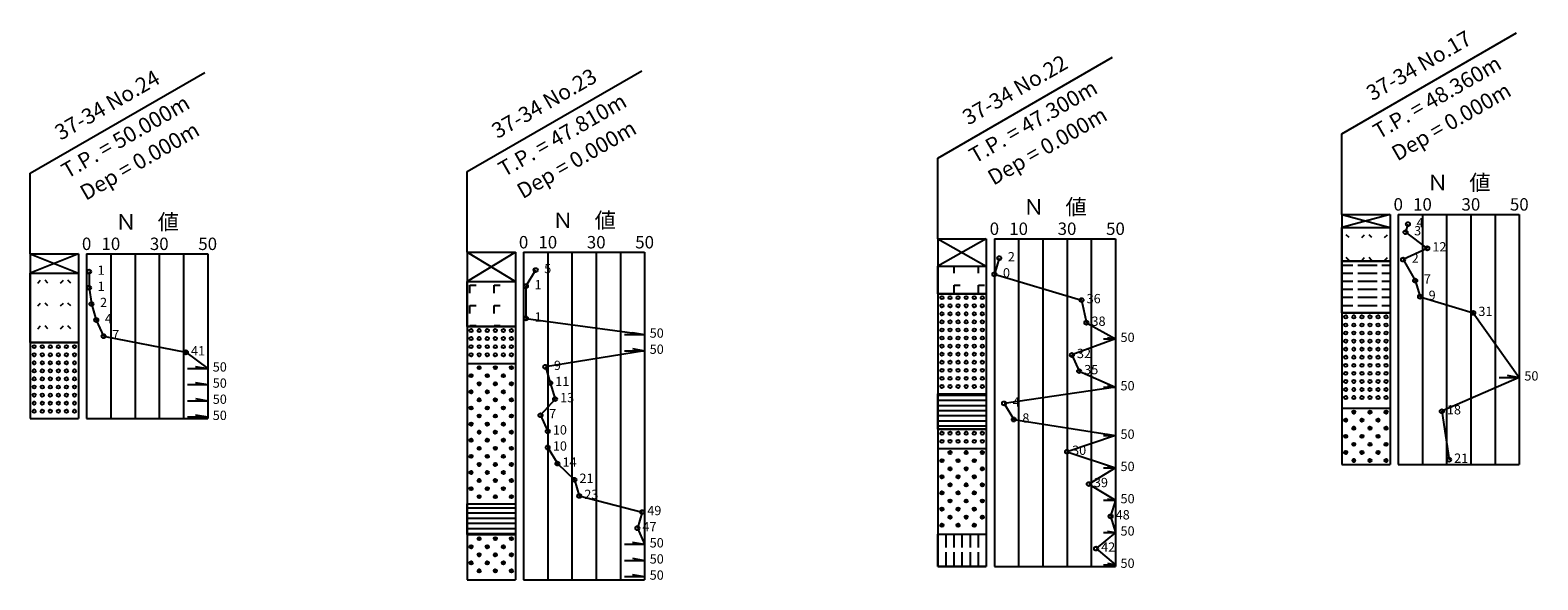
# Model space of a CAD drawing. Units: millimetres. Extents: x -147108 to 138087, y 2048 to 182543.
# Drawn here: x 23377 to 23563, y 128858 to 128926 of the extents above; entities that cross this region are included whole.
import ezdxf
from ezdxf.enums import TextEntityAlignment as Align

# ---------------------------------------------------------------- set-up
doc = ezdxf.new("R2010")
doc.units = ezdxf.units.MM
doc.layers.add('D-BGD', color=7, linetype='Continuous', lineweight=25)
doc.layers.add('D-BGD-HTXT', color=7, linetype='Continuous', lineweight=25)
doc.styles.get("Standard").update_dxf_attribs({"font": 'txt.shx', "bigfont": 'extfont.shx'})
pattern_1 = [(45, (0.5, 0.5), (2e-16, 2.828427125), [0.5, -3.5]), (135, (1.75, 0.5), (-2.828427125, 2e-16), [0.5, -3.5])]
pattern_2 = [(90, (1, 1), (-3, 2e-16), [1, -1.5]), (0, (1, 2), (0, 2.5), [0.75, -2.25])]

msp = doc.modelspace()

# ---------------------------------------------------------------- hatches: boundary and pattern name
at = {"layer": 'D-BGD'}
h = msp.add_hatch(dxfattribs=at)
h.set_pattern_fill('SOIL050', color=2, scale=0.5, style=0, pattern_type=2)
h.set_pattern_definition(pattern_1)
h.paths.add_polyline_path([(23539.02, 128901.67), (23545.02, 128901.67), (23545.02, 128897.47), (23539.02, 128897.47)])
h = msp.add_hatch(dxfattribs=at)
h.set_pattern_fill('SOIL900', color=2, scale=0.5, style=0, pattern_type=2)
h.set_pattern_definition(pattern_2)
h.paths.add_polyline_path([(23488.98, 128896.85), (23494.98, 128896.85), (23494.98, 128893.45), (23488.98, 128893.45)])
h = msp.add_hatch(dxfattribs=at)
h.set_pattern_fill('ACAD_ISO02W100', color=2, scale=0.2, style=0)
h.paths.add_polyline_path([(23539.02, 128897.47), (23545.02, 128897.47), (23545.02, 128891.07), (23539.02, 128891.07)])
h = msp.add_hatch(dxfattribs=at)
h.set_pattern_fill('SOIL050', color=2, scale=0.5, style=0, pattern_type=2)
h.set_pattern_definition(pattern_1)
h.paths.add_polyline_path([(23376.5, 128895.98), (23382.5, 128895.98), (23382.5, 128887.38), (23376.5, 128887.38)])
h = msp.add_hatch(dxfattribs=at)
h.set_pattern_fill('SOIL900', color=2, scale=0.5, style=0, pattern_type=2)
h.set_pattern_definition(pattern_2)
h.paths.add_polyline_path([(23430.64, 128894.98), (23436.64, 128894.98), (23436.64, 128889.38), (23430.64, 128889.38)])
h = msp.add_hatch(color=2, dxfattribs=at)
edge = h.paths.add_edge_path(flags=0)
edge.add_arc((23431.14, 128883.28), 0.2, 0, 360)
h = msp.add_hatch(color=2, dxfattribs=at)
edge = h.paths.add_edge_path(flags=0)
edge.add_arc((23432.14, 128884.28), 0.2, 0, 360)
h = msp.add_hatch(color=2, dxfattribs=at)
edge = h.paths.add_edge_path(flags=0)
edge.add_arc((23433.14, 128883.28), 0.2, 0, 360)
h = msp.add_hatch(color=2, dxfattribs=at)
edge = h.paths.add_edge_path(flags=0)
edge.add_arc((23434.14, 128884.28), 0.2, 0, 360)
h = msp.add_hatch(color=2, dxfattribs=at)
edge = h.paths.add_edge_path(flags=0)
edge.add_arc((23435.14, 128883.28), 0.2, 0, 360)
h = msp.add_hatch(color=2, dxfattribs=at)
edge = h.paths.add_edge_path(flags=0)
edge.add_arc((23436.14, 128884.28), 0.2, 0, 360)
h = msp.add_hatch(color=2, dxfattribs=at)
edge = h.paths.add_edge_path(flags=0)
edge.add_arc((23431.14, 128881.28), 0.2, 0, 360)
h = msp.add_hatch(color=2, dxfattribs=at)
edge = h.paths.add_edge_path(flags=0)
edge.add_arc((23432.14, 128882.28), 0.2, 0, 360)
h = msp.add_hatch(color=2, dxfattribs=at)
edge = h.paths.add_edge_path(flags=0)
edge.add_arc((23433.14, 128881.28), 0.2, 0, 360)
h = msp.add_hatch(color=2, dxfattribs=at)
edge = h.paths.add_edge_path(flags=0)
edge.add_arc((23434.14, 128882.28), 0.2, 0, 360)
h = msp.add_hatch(color=2, dxfattribs=at)
edge = h.paths.add_edge_path(flags=0)
edge.add_arc((23435.14, 128881.28), 0.2, 0, 360)
h = msp.add_hatch(color=2, dxfattribs=at)
edge = h.paths.add_edge_path(flags=0)
edge.add_arc((23436.14, 128882.28), 0.2, 0, 360)
h = msp.add_hatch(color=2, dxfattribs=at)
edge = h.paths.add_edge_path(flags=0)
edge.add_arc((23432.14, 128880.28), 0.2, 0, 360)
h = msp.add_hatch(color=2, dxfattribs=at)
edge = h.paths.add_edge_path(flags=0)
edge.add_arc((23434.14, 128880.28), 0.2, 0, 360)
h = msp.add_hatch(color=2, dxfattribs=at)
edge = h.paths.add_edge_path(flags=0)
edge.add_arc((23436.14, 128880.28), 0.2, 0, 360)
h = msp.add_hatch(dxfattribs=at)
h.set_pattern_fill('LINE', color=2, scale=0.2, style=0)
h.paths.add_polyline_path([(23488.98, 128881.05), (23494.98, 128881.05), (23494.98, 128876.65), (23488.98, 128876.65)])
h = msp.add_hatch(color=2, dxfattribs=at)
edge = h.paths.add_edge_path(flags=0)
edge.add_arc((23431.14, 128879.28), 0.2, 0, 360)
h = msp.add_hatch(color=2, dxfattribs=at)
edge = h.paths.add_edge_path(flags=0)
edge.add_arc((23432.14, 128878.28), 0.2, 0, 360)
h = msp.add_hatch(color=2, dxfattribs=at)
edge = h.paths.add_edge_path(flags=0)
edge.add_arc((23433.14, 128879.28), 0.2, 0, 360)
h = msp.add_hatch(color=2, dxfattribs=at)
edge = h.paths.add_edge_path(flags=0)
edge.add_arc((23434.14, 128878.28), 0.2, 0, 360)
h = msp.add_hatch(color=2, dxfattribs=at)
edge = h.paths.add_edge_path(flags=0)
edge.add_arc((23435.14, 128879.28), 0.2, 0, 360)
h = msp.add_hatch(color=2, dxfattribs=at)
edge = h.paths.add_edge_path(flags=0)
edge.add_arc((23436.14, 128878.28), 0.2, 0, 360)
h = msp.add_hatch(color=2, dxfattribs=at)
edge = h.paths.add_edge_path(flags=0)
edge.add_arc((23539.52, 128877.77), 0.2, 0, 360)
h = msp.add_hatch(color=2, dxfattribs=at)
edge = h.paths.add_edge_path(flags=0)
edge.add_arc((23540.52, 128878.77), 0.2, 0, 360)
h = msp.add_hatch(color=2, dxfattribs=at)
edge = h.paths.add_edge_path(flags=0)
edge.add_arc((23541.52, 128877.77), 0.2, 0, 360)
h = msp.add_hatch(color=2, dxfattribs=at)
edge = h.paths.add_edge_path(flags=0)
edge.add_arc((23542.52, 128878.77), 0.2, 0, 360)
h = msp.add_hatch(color=2, dxfattribs=at)
edge = h.paths.add_edge_path(flags=0)
edge.add_arc((23543.52, 128877.77), 0.2, 0, 360)
h = msp.add_hatch(color=2, dxfattribs=at)
edge = h.paths.add_edge_path(flags=0)
edge.add_arc((23544.52, 128878.77), 0.2, 0, 360)
h = msp.add_hatch(color=2, dxfattribs=at)
edge = h.paths.add_edge_path(flags=0)
edge.add_arc((23431.14, 128877.28), 0.2, 0, 360)
h = msp.add_hatch(color=2, dxfattribs=at)
edge = h.paths.add_edge_path(flags=0)
edge.add_arc((23432.14, 128876.28), 0.2, 0, 360)
h = msp.add_hatch(color=2, dxfattribs=at)
edge = h.paths.add_edge_path(flags=0)
edge.add_arc((23433.14, 128877.28), 0.2, 0, 360)
h = msp.add_hatch(color=2, dxfattribs=at)
edge = h.paths.add_edge_path(flags=0)
edge.add_arc((23434.14, 128876.28), 0.2, 0, 360)
h = msp.add_hatch(color=2, dxfattribs=at)
edge = h.paths.add_edge_path(flags=0)
edge.add_arc((23435.14, 128877.28), 0.2, 0, 360)
h = msp.add_hatch(color=2, dxfattribs=at)
edge = h.paths.add_edge_path(flags=0)
edge.add_arc((23436.14, 128876.28), 0.2, 0, 360)
h = msp.add_hatch(color=2, dxfattribs=at)
edge = h.paths.add_edge_path(flags=0)
edge.add_arc((23539.52, 128875.77), 0.2, 0, 360)
h = msp.add_hatch(color=2, dxfattribs=at)
edge = h.paths.add_edge_path(flags=0)
edge.add_arc((23540.52, 128876.77), 0.2, 0, 360)
h = msp.add_hatch(color=2, dxfattribs=at)
edge = h.paths.add_edge_path(flags=0)
edge.add_arc((23541.52, 128875.77), 0.2, 0, 360)
h = msp.add_hatch(color=2, dxfattribs=at)
edge = h.paths.add_edge_path(flags=0)
edge.add_arc((23542.52, 128876.77), 0.2, 0, 360)
h = msp.add_hatch(color=2, dxfattribs=at)
edge = h.paths.add_edge_path(flags=0)
edge.add_arc((23543.52, 128875.77), 0.2, 0, 360)
h = msp.add_hatch(color=2, dxfattribs=at)
edge = h.paths.add_edge_path(flags=0)
edge.add_arc((23544.52, 128876.77), 0.2, 0, 360)
h = msp.add_hatch(color=2, dxfattribs=at)
edge = h.paths.add_edge_path(flags=0)
edge.add_arc((23431.14, 128875.28), 0.2, 0, 360)
h = msp.add_hatch(color=2, dxfattribs=at)
edge = h.paths.add_edge_path(flags=0)
edge.add_arc((23432.14, 128874.28), 0.2, 0, 360)
h = msp.add_hatch(color=2, dxfattribs=at)
edge = h.paths.add_edge_path(flags=0)
edge.add_arc((23433.14, 128875.28), 0.2, 0, 360)
h = msp.add_hatch(color=2, dxfattribs=at)
edge = h.paths.add_edge_path(flags=0)
edge.add_arc((23434.14, 128874.28), 0.2, 0, 360)
h = msp.add_hatch(color=2, dxfattribs=at)
edge = h.paths.add_edge_path(flags=0)
edge.add_arc((23435.14, 128875.28), 0.2, 0, 360)
h = msp.add_hatch(color=2, dxfattribs=at)
edge = h.paths.add_edge_path(flags=0)
edge.add_arc((23436.14, 128874.28), 0.2, 0, 360)
h = msp.add_hatch(color=2, dxfattribs=at)
edge = h.paths.add_edge_path(flags=0)
edge.add_arc((23490.48, 128873.75), 0.2, 0, 360)
h = msp.add_hatch(color=2, dxfattribs=at)
edge = h.paths.add_edge_path(flags=0)
edge.add_arc((23492.48, 128873.75), 0.2, 0, 360)
h = msp.add_hatch(color=2, dxfattribs=at)
edge = h.paths.add_edge_path(flags=0)
edge.add_arc((23494.48, 128873.75), 0.2, 0, 360)
h = msp.add_hatch(color=2, dxfattribs=at)
edge = h.paths.add_edge_path(flags=0)
edge.add_arc((23539.52, 128873.77), 0.2, 0, 360)
h = msp.add_hatch(color=2, dxfattribs=at)
edge = h.paths.add_edge_path(flags=0)
edge.add_arc((23540.52, 128874.77), 0.2, 0, 360)
h = msp.add_hatch(color=2, dxfattribs=at)
edge = h.paths.add_edge_path(flags=0)
edge.add_arc((23541.52, 128873.77), 0.2, 0, 360)
h = msp.add_hatch(color=2, dxfattribs=at)
edge = h.paths.add_edge_path(flags=0)
edge.add_arc((23542.52, 128874.77), 0.2, 0, 360)
h = msp.add_hatch(color=2, dxfattribs=at)
edge = h.paths.add_edge_path(flags=0)
edge.add_arc((23543.52, 128873.77), 0.2, 0, 360)
h = msp.add_hatch(color=2, dxfattribs=at)
edge = h.paths.add_edge_path(flags=0)
edge.add_arc((23544.52, 128874.77), 0.2, 0, 360)
h = msp.add_hatch(color=2, dxfattribs=at)
edge = h.paths.add_edge_path(flags=0)
edge.add_arc((23431.14, 128873.28), 0.2, 0, 360)
h = msp.add_hatch(color=2, dxfattribs=at)
edge = h.paths.add_edge_path(flags=0)
edge.add_arc((23432.14, 128872.28), 0.2, 0, 360)
h = msp.add_hatch(color=2, dxfattribs=at)
edge = h.paths.add_edge_path(flags=0)
edge.add_arc((23433.14, 128873.28), 0.2, 0, 360)
h = msp.add_hatch(color=2, dxfattribs=at)
edge = h.paths.add_edge_path(flags=0)
edge.add_arc((23434.14, 128872.28), 0.2, 0, 360)
h = msp.add_hatch(color=2, dxfattribs=at)
edge = h.paths.add_edge_path(flags=0)
edge.add_arc((23435.14, 128873.28), 0.2, 0, 360)
h = msp.add_hatch(color=2, dxfattribs=at)
edge = h.paths.add_edge_path(flags=0)
edge.add_arc((23436.14, 128872.28), 0.2, 0, 360)
h = msp.add_hatch(color=2, dxfattribs=at)
edge = h.paths.add_edge_path(flags=0)
edge.add_arc((23489.48, 128872.75), 0.2, 0, 360)
h = msp.add_hatch(color=2, dxfattribs=at)
edge = h.paths.add_edge_path(flags=0)
edge.add_arc((23491.48, 128872.75), 0.2, 0, 360)
h = msp.add_hatch(color=2, dxfattribs=at)
edge = h.paths.add_edge_path(flags=0)
edge.add_arc((23493.48, 128872.75), 0.2, 0, 360)
h = msp.add_hatch(color=2, dxfattribs=at)
edge = h.paths.add_edge_path(flags=0)
edge.add_arc((23540.52, 128872.77), 0.2, 0, 360)
h = msp.add_hatch(color=2, dxfattribs=at)
edge = h.paths.add_edge_path(flags=0)
edge.add_arc((23542.52, 128872.77), 0.2, 0, 360)
h = msp.add_hatch(color=2, dxfattribs=at)
edge = h.paths.add_edge_path(flags=0)
edge.add_arc((23544.52, 128872.77), 0.2, 0, 360)
h = msp.add_hatch(color=2, dxfattribs=at)
edge = h.paths.add_edge_path(flags=0)
edge.add_arc((23431.14, 128871.28), 0.2, 0, 360)
h = msp.add_hatch(color=2, dxfattribs=at)
edge = h.paths.add_edge_path(flags=0)
edge.add_arc((23432.14, 128870.28), 0.2, 0, 360)
h = msp.add_hatch(color=2, dxfattribs=at)
edge = h.paths.add_edge_path(flags=0)
edge.add_arc((23433.14, 128871.28), 0.2, 0, 360)
h = msp.add_hatch(color=2, dxfattribs=at)
edge = h.paths.add_edge_path(flags=0)
edge.add_arc((23434.14, 128870.28), 0.2, 0, 360)
h = msp.add_hatch(color=2, dxfattribs=at)
edge = h.paths.add_edge_path(flags=0)
edge.add_arc((23435.14, 128871.28), 0.2, 0, 360)
h = msp.add_hatch(color=2, dxfattribs=at)
edge = h.paths.add_edge_path(flags=0)
edge.add_arc((23436.14, 128870.28), 0.2, 0, 360)
h = msp.add_hatch(color=2, dxfattribs=at)
edge = h.paths.add_edge_path(flags=0)
edge.add_arc((23489.48, 128870.75), 0.2, 0, 360)
h = msp.add_hatch(color=2, dxfattribs=at)
edge = h.paths.add_edge_path(flags=0)
edge.add_arc((23490.48, 128871.75), 0.2, 0, 360)
h = msp.add_hatch(color=2, dxfattribs=at)
edge = h.paths.add_edge_path(flags=0)
edge.add_arc((23491.48, 128870.75), 0.2, 0, 360)
h = msp.add_hatch(color=2, dxfattribs=at)
edge = h.paths.add_edge_path(flags=0)
edge.add_arc((23492.48, 128871.75), 0.2, 0, 360)
h = msp.add_hatch(color=2, dxfattribs=at)
edge = h.paths.add_edge_path(flags=0)
edge.add_arc((23493.48, 128870.75), 0.2, 0, 360)
h = msp.add_hatch(color=2, dxfattribs=at)
edge = h.paths.add_edge_path(flags=0)
edge.add_arc((23494.48, 128871.75), 0.2, 0, 360)
h = msp.add_hatch(color=2, dxfattribs=at)
edge = h.paths.add_edge_path(flags=0)
edge.add_arc((23431.14, 128869.28), 0.2, 0, 360)
h = msp.add_hatch(color=2, dxfattribs=at)
edge = h.paths.add_edge_path(flags=0)
edge.add_arc((23432.14, 128868.28), 0.2, 0, 360)
h = msp.add_hatch(color=2, dxfattribs=at)
edge = h.paths.add_edge_path(flags=0)
edge.add_arc((23433.14, 128869.28), 0.2, 0, 360)
h = msp.add_hatch(color=2, dxfattribs=at)
edge = h.paths.add_edge_path(flags=0)
edge.add_arc((23434.14, 128868.28), 0.2, 0, 360)
h = msp.add_hatch(color=2, dxfattribs=at)
edge = h.paths.add_edge_path(flags=0)
edge.add_arc((23435.14, 128869.28), 0.2, 0, 360)
h = msp.add_hatch(color=2, dxfattribs=at)
edge = h.paths.add_edge_path(flags=0)
edge.add_arc((23436.14, 128868.28), 0.2, 0, 360)
h = msp.add_hatch(color=2, dxfattribs=at)
edge = h.paths.add_edge_path(flags=0)
edge.add_arc((23489.48, 128868.75), 0.2, 0, 360)
h = msp.add_hatch(color=2, dxfattribs=at)
edge = h.paths.add_edge_path(flags=0)
edge.add_arc((23490.48, 128869.75), 0.2, 0, 360)
h = msp.add_hatch(color=2, dxfattribs=at)
edge = h.paths.add_edge_path(flags=0)
edge.add_arc((23491.48, 128868.75), 0.2, 0, 360)
h = msp.add_hatch(color=2, dxfattribs=at)
edge = h.paths.add_edge_path(flags=0)
edge.add_arc((23492.48, 128869.75), 0.2, 0, 360)
h = msp.add_hatch(color=2, dxfattribs=at)
edge = h.paths.add_edge_path(flags=0)
edge.add_arc((23493.48, 128868.75), 0.2, 0, 360)
h = msp.add_hatch(color=2, dxfattribs=at)
edge = h.paths.add_edge_path(flags=0)
edge.add_arc((23494.48, 128869.75), 0.2, 0, 360)
h = msp.add_hatch(dxfattribs=at)
h.set_pattern_fill('LINE', color=2, scale=0.2, style=0)
h.paths.add_polyline_path([(23430.64, 128867.38), (23436.64, 128867.38), (23436.64, 128863.58), (23430.64, 128863.58)])
h = msp.add_hatch(color=2, dxfattribs=at)
edge = h.paths.add_edge_path(flags=0)
edge.add_arc((23489.48, 128866.75), 0.2, 0, 360)
h = msp.add_hatch(color=2, dxfattribs=at)
edge = h.paths.add_edge_path(flags=0)
edge.add_arc((23490.48, 128867.75), 0.2, 0, 360)
h = msp.add_hatch(color=2, dxfattribs=at)
edge = h.paths.add_edge_path(flags=0)
edge.add_arc((23491.48, 128866.75), 0.2, 0, 360)
h = msp.add_hatch(color=2, dxfattribs=at)
edge = h.paths.add_edge_path(flags=0)
edge.add_arc((23492.48, 128867.75), 0.2, 0, 360)
h = msp.add_hatch(color=2, dxfattribs=at)
edge = h.paths.add_edge_path(flags=0)
edge.add_arc((23493.48, 128866.75), 0.2, 0, 360)
h = msp.add_hatch(color=2, dxfattribs=at)
edge = h.paths.add_edge_path(flags=0)
edge.add_arc((23494.48, 128867.75), 0.2, 0, 360)
h = msp.add_hatch(color=2, dxfattribs=at)
edge = h.paths.add_edge_path(flags=0)
edge.add_arc((23489.48, 128864.75), 0.2, 0, 360)
h = msp.add_hatch(color=2, dxfattribs=at)
edge = h.paths.add_edge_path(flags=0)
edge.add_arc((23490.48, 128865.75), 0.2, 0, 360)
h = msp.add_hatch(color=2, dxfattribs=at)
edge = h.paths.add_edge_path(flags=0)
edge.add_arc((23491.48, 128864.75), 0.2, 0, 360)
h = msp.add_hatch(color=2, dxfattribs=at)
edge = h.paths.add_edge_path(flags=0)
edge.add_arc((23492.48, 128865.75), 0.2, 0, 360)
h = msp.add_hatch(color=2, dxfattribs=at)
edge = h.paths.add_edge_path(flags=0)
edge.add_arc((23493.48, 128864.75), 0.2, 0, 360)
h = msp.add_hatch(color=2, dxfattribs=at)
edge = h.paths.add_edge_path(flags=0)
edge.add_arc((23494.48, 128865.75), 0.2, 0, 360)
h = msp.add_hatch(color=2, dxfattribs=at)
edge = h.paths.add_edge_path(flags=0)
edge.add_arc((23432.14, 128863.08), 0.2, 0, 360)
h = msp.add_hatch(color=2, dxfattribs=at)
edge = h.paths.add_edge_path(flags=0)
edge.add_arc((23434.14, 128863.08), 0.2, 0, 360)
h = msp.add_hatch(color=2, dxfattribs=at)
edge = h.paths.add_edge_path(flags=0)
edge.add_arc((23436.14, 128863.08), 0.2, 0, 360)
h = msp.add_hatch(dxfattribs=at)
h.set_pattern_fill('ACAD_ISO02W100', color=2, scale=0.2, angle=90, style=0)
h.paths.add_polyline_path([(23488.98, 128863.65), (23494.98, 128863.65), (23494.98, 128859.65), (23488.98, 128859.65)])
h = msp.add_hatch(color=2, dxfattribs=at)
edge = h.paths.add_edge_path(flags=0)
edge.add_arc((23431.14, 128862.08), 0.2, 0, 360)
h = msp.add_hatch(color=2, dxfattribs=at)
edge = h.paths.add_edge_path(flags=0)
edge.add_arc((23432.14, 128861.08), 0.2, 0, 360)
h = msp.add_hatch(color=2, dxfattribs=at)
edge = h.paths.add_edge_path(flags=0)
edge.add_arc((23433.14, 128862.08), 0.2, 0, 360)
h = msp.add_hatch(color=2, dxfattribs=at)
edge = h.paths.add_edge_path(flags=0)
edge.add_arc((23434.14, 128861.08), 0.2, 0, 360)
h = msp.add_hatch(color=2, dxfattribs=at)
edge = h.paths.add_edge_path(flags=0)
edge.add_arc((23435.14, 128862.08), 0.2, 0, 360)
h = msp.add_hatch(color=2, dxfattribs=at)
edge = h.paths.add_edge_path(flags=0)
edge.add_arc((23436.14, 128861.08), 0.2, 0, 360)
h = msp.add_hatch(color=2, dxfattribs=at)
edge = h.paths.add_edge_path(flags=0)
edge.add_arc((23431.14, 128860.08), 0.2, 0, 360)
h = msp.add_hatch(color=2, dxfattribs=at)
edge = h.paths.add_edge_path(flags=0)
edge.add_arc((23432.14, 128859.08), 0.2, 0, 360)
h = msp.add_hatch(color=2, dxfattribs=at)
edge = h.paths.add_edge_path(flags=0)
edge.add_arc((23433.14, 128860.08), 0.2, 0, 360)
h = msp.add_hatch(color=2, dxfattribs=at)
edge = h.paths.add_edge_path(flags=0)
edge.add_arc((23434.14, 128859.08), 0.2, 0, 360)
h = msp.add_hatch(color=2, dxfattribs=at)
edge = h.paths.add_edge_path(flags=0)
edge.add_arc((23435.14, 128860.08), 0.2, 0, 360)
h = msp.add_hatch(color=2, dxfattribs=at)
edge = h.paths.add_edge_path(flags=0)
edge.add_arc((23436.14, 128859.08), 0.2, 0, 360)

# ---------------------------------------------------------------- linework, layer by layer
at = {"layer": 'D-BGD', "color": 2}
for p, q in [((23539.02, 128903.27), (23539.02, 128872.27)), ((23539.02, 128903.27), (23545.02, 128903.27)), ((23539.02, 128903.27), (23545.02, 128901.67)), ((23545.02, 128903.27), (23539.02, 128901.67)), ((23545.02, 128903.27), (23545.02, 128872.27)), ((23546.02, 128903.27), (23561.02, 128903.27)), ((23546.02, 128903.27), (23546.02, 128872.27)), ((23547.22, 128902.07), (23546.92, 128901.07)), ((23549.02, 128903.27), (23549.02, 128872.27)), ((23552.02, 128903.27), (23552.02, 128872.27)), ((23555.02, 128903.27), (23555.02, 128872.27)), ((23558.02, 128903.27), (23558.02, 128872.27)), ((23561.02, 128903.27), (23561.02, 128872.27)), ((23488.98, 128900.25), (23488.98, 128859.65)), ((23488.98, 128900.25), (23494.98, 128900.25)), ((23488.98, 128900.25), (23494.98, 128896.85)), ((23494.98, 128900.25), (23488.98, 128896.85)), ((23494.98, 128900.25), (23494.98, 128859.65)), ((23495.98, 128900.25), (23510.98, 128900.25)), ((23495.98, 128900.25), (23495.98, 128859.65)), ((23498.98, 128900.25), (23498.98, 128859.65)), ((23501.98, 128900.25), (23501.98, 128859.65)), ((23504.98, 128900.25), (23504.98, 128859.65)), ((23507.98, 128900.25), (23507.98, 128859.65)), ((23510.98, 128900.25), (23510.98, 128859.65)), ((23539.02, 128901.67), (23545.02, 128901.67)), ((23539.02, 128901.67), (23545.02, 128901.67)), ((23539.02, 128897.47), (23539.02, 128901.67)), ((23545.02, 128901.67), (23545.02, 128897.47)), ((23546.92, 128901.07), (23549.62, 128899.07)), ((23376.5, 128898.38), (23376.5, 128877.98)), ((23376.5, 128898.38), (23382.5, 128898.38)), ((23376.5, 128898.38), (23382.5, 128895.98)), ((23382.5, 128898.38), (23376.5, 128895.98)), ((23382.5, 128898.38), (23382.5, 128877.98)), ((23383.5, 128898.38), (23398.5, 128898.38)), ((23383.5, 128898.38), (23383.5, 128877.98)), ((23386.5, 128898.38), (23386.5, 128877.98)), ((23389.5, 128898.38), (23389.5, 128877.98)), ((23392.5, 128898.38), (23392.5, 128877.98)), ((23395.5, 128898.38), (23395.5, 128877.98)), ((23398.5, 128898.38), (23398.5, 128877.98)), ((23430.64, 128898.58), (23430.64, 128857.98)), ((23430.64, 128898.58), (23436.64, 128898.58)), ((23430.64, 128898.58), (23436.64, 128894.98)), ((23436.64, 128898.58), (23430.64, 128894.98)), ((23436.64, 128898.58), (23436.64, 128857.98)), ((23437.64, 128898.58), (23452.64, 128898.58)), ((23437.64, 128898.58), (23437.64, 128857.98)), ((23440.64, 128898.58), (23440.64, 128857.98)), ((23443.64, 128898.58), (23443.64, 128857.98)), ((23446.64, 128898.58), (23446.64, 128857.98)), ((23449.64, 128898.58), (23449.64, 128857.98)), ((23452.64, 128898.58), (23452.64, 128857.98)), ((23549.62, 128899.07), (23546.62, 128897.67)), ((23439.14, 128896.38), (23437.94, 128894.38)), ((23488.98, 128896.85), (23494.98, 128896.85)), ((23488.98, 128896.85), (23494.98, 128896.85)), ((23488.98, 128893.45), (23488.98, 128896.85)), ((23494.98, 128896.85), (23494.98, 128893.45)), ((23496.58, 128897.85), (23495.98, 128895.85)), ((23545.02, 128897.47), (23539.02, 128897.47)), ((23539.02, 128897.47), (23545.02, 128897.47)), ((23539.02, 128897.47), (23545.02, 128897.47)), ((23539.02, 128891.07), (23539.02, 128897.47)), ((23545.02, 128897.47), (23545.02, 128891.07)), ((23546.62, 128897.67), (23548.12, 128895.07)), ((23376.5, 128895.98), (23382.5, 128895.98)), ((23376.5, 128895.98), (23382.5, 128895.98)), ((23376.5, 128887.38), (23376.5, 128895.98)), ((23382.5, 128895.98), (23382.5, 128887.38)), ((23383.8, 128896.18), (23383.8, 128894.18)), ((23430.64, 128894.98), (23436.64, 128894.98)), ((23430.64, 128894.98), (23436.64, 128894.98)), ((23430.64, 128889.38), (23430.64, 128894.98)), ((23436.64, 128894.98), (23436.64, 128889.38)), ((23495.98, 128895.85), (23506.78, 128892.65)), ((23548.12, 128895.07), (23548.72, 128893.07)), ((23383.8, 128894.18), (23384.1, 128892.18)), ((23437.94, 128894.38), (23437.94, 128890.38)), ((23494.98, 128893.45), (23488.98, 128893.45)), ((23488.98, 128893.45), (23494.98, 128893.45)), ((23506.78, 128892.65), (23507.38, 128889.85)), ((23548.72, 128893.07), (23555.32, 128891.07)), ((23384.1, 128892.18), (23384.7, 128890.18)), ((23545.02, 128891.07), (23539.02, 128891.07)), ((23539.02, 128891.07), (23545.02, 128891.07)), ((23555.32, 128891.07), (23561.02, 128883.07)), ((23384.7, 128890.18), (23385.6, 128888.18)), ((23436.64, 128889.38), (23430.64, 128889.38)), ((23430.64, 128889.38), (23436.64, 128889.38)), ((23437.94, 128890.38), (23452.64, 128888.38)), ((23507.38, 128889.85), (23510.98, 128887.85)), ((23382.5, 128887.38), (23376.5, 128887.38)), ((23376.5, 128887.38), (23382.5, 128887.38)), ((23385.6, 128888.18), (23395.8, 128886.18)), ((23450.14, 128888.38), (23452.64, 128888.38)), ((23451.14, 128888.65), (23452.64, 128888.38)), ((23452.64, 128888.38), (23452.64, 128886.38)), ((23510.98, 128887.85), (23505.58, 128885.85)), ((23509.48, 128887.85), (23510.98, 128887.85)), ((23509.98, 128888.03), (23510.98, 128887.85)), ((23395.8, 128886.18), (23398.5, 128884.18)), ((23452.64, 128886.38), (23440.34, 128884.38)), ((23450.14, 128886.38), (23452.64, 128886.38)), ((23451.14, 128886.65), (23452.64, 128886.38)), ((23505.58, 128885.85), (23506.48, 128883.85)), ((23396, 128884.18), (23398.5, 128884.18)), ((23397, 128884.44), (23398.5, 128884.18)), ((23398.5, 128884.18), (23398.5, 128882.18)), ((23430.64, 128884.78), (23436.64, 128884.78)), ((23440.34, 128884.38), (23440.94, 128882.38)), ((23506.48, 128883.85), (23510.98, 128881.85)), ((23559.52, 128883.33), (23561.02, 128883.07)), ((23396, 128882.18), (23398.5, 128882.18)), ((23397, 128882.44), (23398.5, 128882.18)), ((23398.5, 128882.18), (23398.5, 128880.18)), ((23440.94, 128882.38), (23441.54, 128880.38)), ((23510.98, 128881.85), (23497.18, 128879.85)), ((23509.48, 128881.85), (23510.98, 128881.85)), ((23509.98, 128882.03), (23510.98, 128881.85)), ((23561.02, 128883.07), (23551.42, 128878.87)), ((23558.52, 128883.07), (23561.02, 128883.07)), ((23396, 128880.18), (23398.5, 128880.18)), ((23397, 128880.44), (23398.5, 128880.18)), ((23398.5, 128880.18), (23398.5, 128878.18)), ((23441.54, 128880.38), (23439.74, 128878.38)), ((23488.98, 128881.05), (23494.98, 128881.05)), ((23488.98, 128881.05), (23494.98, 128881.05)), ((23488.98, 128876.65), (23488.98, 128881.05)), ((23494.98, 128881.05), (23494.98, 128876.65)), ((23497.18, 128879.85), (23498.38, 128877.85)), ((23376.5, 128877.98), (23382.5, 128877.98)), ((23383.5, 128877.98), (23398.5, 128877.98)), ((23396, 128878.18), (23398.5, 128878.18)), ((23397, 128878.44), (23398.5, 128878.18)), ((23439.74, 128878.38), (23440.64, 128876.38)), ((23498.38, 128877.85), (23510.98, 128875.85)), ((23539.02, 128879.27), (23545.02, 128879.27)), ((23551.42, 128878.87), (23552.32, 128872.87)), ((23440.64, 128876.38), (23440.64, 128874.38)), ((23494.98, 128876.65), (23488.98, 128876.65)), ((23488.98, 128876.65), (23494.98, 128876.65)), ((23510.98, 128875.85), (23504.98, 128873.85)), ((23509.48, 128875.85), (23510.98, 128875.85)), ((23509.98, 128876.03), (23510.98, 128875.85)), ((23440.64, 128874.38), (23441.84, 128872.38)), ((23488.98, 128874.25), (23494.98, 128874.25)), ((23441.84, 128872.38), (23443.94, 128870.38)), ((23504.98, 128873.85), (23510.98, 128871.85)), ((23539.02, 128872.27), (23545.02, 128872.27)), ((23546.02, 128872.27), (23561.02, 128872.27)), ((23443.94, 128870.38), (23444.54, 128868.38)), ((23510.98, 128871.85), (23507.68, 128869.85)), ((23509.48, 128871.85), (23510.98, 128871.85)), ((23509.98, 128872.03), (23510.98, 128871.85)), ((23444.54, 128868.38), (23452.34, 128866.38)), ((23507.68, 128869.85), (23510.98, 128867.85)), ((23430.64, 128867.38), (23436.64, 128867.38)), ((23430.64, 128867.38), (23436.64, 128867.38)), ((23430.64, 128863.58), (23430.64, 128867.38)), ((23436.64, 128867.38), (23436.64, 128863.58)), ((23509.48, 128867.85), (23510.98, 128867.85)), ((23509.98, 128868.03), (23510.98, 128867.85)), ((23510.98, 128867.85), (23510.38, 128865.85)), ((23452.34, 128866.38), (23451.74, 128864.38)), ((23510.38, 128865.85), (23510.98, 128863.85)), ((23436.64, 128863.58), (23430.64, 128863.58)), ((23430.64, 128863.58), (23436.64, 128863.58)), ((23451.74, 128864.38), (23452.64, 128862.38)), ((23488.98, 128863.65), (23494.98, 128863.65)), ((23488.98, 128863.65), (23494.98, 128863.65)), ((23488.98, 128859.65), (23488.98, 128863.65)), ((23494.98, 128863.65), (23494.98, 128859.65)), ((23510.98, 128863.85), (23508.58, 128861.85)), ((23509.48, 128863.85), (23510.98, 128863.85)), ((23509.98, 128864.03), (23510.98, 128863.85)), ((23450.14, 128862.38), (23452.64, 128862.38)), ((23451.14, 128862.65), (23452.64, 128862.38)), ((23452.64, 128862.38), (23452.64, 128860.38)), ((23508.58, 128861.85), (23510.98, 128859.85)), ((23450.14, 128860.38), (23452.64, 128860.38)), ((23451.14, 128860.65), (23452.64, 128860.38)), ((23452.64, 128860.38), (23452.64, 128858.38)), ((23494.98, 128859.65), (23488.98, 128859.65)), ((23488.98, 128859.65), (23494.98, 128859.65)), ((23495.98, 128859.65), (23510.98, 128859.65)), ((23509.48, 128859.85), (23510.98, 128859.85)), ((23509.98, 128860.03), (23510.98, 128859.85)), ((23430.64, 128857.98), (23436.64, 128857.98)), ((23437.64, 128857.98), (23452.64, 128857.98)), ((23450.14, 128858.38), (23452.64, 128858.38)), ((23451.14, 128858.65), (23452.64, 128858.38))]:
    msp.add_line(p, q, dxfattribs=at)
for centre, radius in [((23547.22, 128902.07), 0.25), ((23546.92, 128901.07), 0.25), ((23549.62, 128899.07), 0.25), ((23383.8, 128896.18), 0.25), ((23439.14, 128896.38), 0.25), ((23496.58, 128897.85), 0.25), ((23546.62, 128897.67), 0.25), ((23437.94, 128894.38), 0.25), ((23495.98, 128895.85), 0.25), ((23548.12, 128895.07), 0.25), ((23383.8, 128894.18), 0.25), ((23489.48, 128892.95), 0.2), ((23490.48, 128892.95), 0.2), ((23491.48, 128892.95), 0.2), ((23492.48, 128892.95), 0.2), ((23493.48, 128892.95), 0.2), ((23494.48, 128892.95), 0.2), ((23506.78, 128892.65), 0.25), ((23548.72, 128893.07), 0.25), ((23384.1, 128892.18), 0.25), ((23489.48, 128891.95), 0.2), ((23489.48, 128890.95), 0.2), ((23490.48, 128891.95), 0.2), ((23490.48, 128890.95), 0.2), ((23491.48, 128891.95), 0.2), ((23491.48, 128890.95), 0.2), ((23492.48, 128891.95), 0.2), ((23492.48, 128890.95), 0.2), ((23493.48, 128891.95), 0.2), ((23493.48, 128890.95), 0.2), ((23494.48, 128891.95), 0.2), ((23494.48, 128890.95), 0.2), ((23539.52, 128890.57), 0.2), ((23540.52, 128890.57), 0.2), ((23541.52, 128890.57), 0.2), ((23542.52, 128890.57), 0.2), ((23543.52, 128890.57), 0.2), ((23544.52, 128890.57), 0.2), ((23555.32, 128891.07), 0.25), ((23384.7, 128890.18), 0.25), ((23431.14, 128888.88), 0.2), ((23432.14, 128888.88), 0.2), ((23433.14, 128888.88), 0.2), ((23434.14, 128888.88), 0.2), ((23435.14, 128888.88), 0.2), ((23436.14, 128888.88), 0.2), ((23437.94, 128890.38), 0.25), ((23489.48, 128889.95), 0.2), ((23489.48, 128888.95), 0.2), ((23490.48, 128889.95), 0.2), ((23490.48, 128888.95), 0.2), ((23491.48, 128889.95), 0.2), ((23491.48, 128888.95), 0.2), ((23492.48, 128889.95), 0.2), ((23492.48, 128888.95), 0.2), ((23493.48, 128889.95), 0.2), ((23493.48, 128888.95), 0.2), ((23494.48, 128889.95), 0.2), ((23494.48, 128888.95), 0.2), ((23507.38, 128889.85), 0.25), ((23539.52, 128889.57), 0.2), ((23540.52, 128889.57), 0.2), ((23541.52, 128889.57), 0.2), ((23542.52, 128889.57), 0.2), ((23543.52, 128889.57), 0.2), ((23544.52, 128889.57), 0.2), ((23377, 128886.88), 0.2), ((23378, 128886.88), 0.2), ((23379, 128886.88), 0.2), ((23380, 128886.88), 0.2), ((23381, 128886.88), 0.2), ((23382, 128886.88), 0.2), ((23385.6, 128888.18), 0.25), ((23431.14, 128887.88), 0.2), ((23431.14, 128886.88), 0.2), ((23432.14, 128887.88), 0.2), ((23432.14, 128886.88), 0.2), ((23433.14, 128887.88), 0.2), ((23433.14, 128886.88), 0.2), ((23434.14, 128887.88), 0.2), ((23434.14, 128886.88), 0.2), ((23435.14, 128887.88), 0.2), ((23435.14, 128886.88), 0.2), ((23436.14, 128887.88), 0.2), ((23436.14, 128886.88), 0.2), ((23489.48, 128887.95), 0.2), ((23489.48, 128886.95), 0.2), ((23490.48, 128887.95), 0.2), ((23490.48, 128886.95), 0.2), ((23491.48, 128887.95), 0.2), ((23491.48, 128886.95), 0.2), ((23492.48, 128887.95), 0.2), ((23492.48, 128886.95), 0.2), ((23493.48, 128887.95), 0.2), ((23493.48, 128886.95), 0.2), ((23494.48, 128887.95), 0.2), ((23494.48, 128886.95), 0.2), ((23539.52, 128888.57), 0.2), ((23539.52, 128887.57), 0.2), ((23540.52, 128888.57), 0.2), ((23540.52, 128887.57), 0.2), ((23541.52, 128888.57), 0.2), ((23541.52, 128887.57), 0.2), ((23542.52, 128888.57), 0.2), ((23542.52, 128887.57), 0.2), ((23543.52, 128888.57), 0.2), ((23543.52, 128887.57), 0.2), ((23544.52, 128888.57), 0.2), ((23544.52, 128887.57), 0.2), ((23377, 128885.88), 0.2), ((23378, 128885.88), 0.2), ((23379, 128885.88), 0.2), ((23380, 128885.88), 0.2), ((23381, 128885.88), 0.2), ((23382, 128885.88), 0.2), ((23395.8, 128886.18), 0.25), ((23431.14, 128885.88), 0.2), ((23432.14, 128885.88), 0.2), ((23433.14, 128885.88), 0.2), ((23434.14, 128885.88), 0.2), ((23435.14, 128885.88), 0.2), ((23436.14, 128885.88), 0.2), ((23489.48, 128885.95), 0.2), ((23489.48, 128884.95), 0.2), ((23490.48, 128885.95), 0.2), ((23490.48, 128884.95), 0.2), ((23491.48, 128885.95), 0.2), ((23491.48, 128884.95), 0.2), ((23492.48, 128885.95), 0.2), ((23492.48, 128884.95), 0.2), ((23493.48, 128885.95), 0.2), ((23493.48, 128884.95), 0.2), ((23494.48, 128885.95), 0.2), ((23494.48, 128884.95), 0.2), ((23505.58, 128885.85), 0.25), ((23539.52, 128886.57), 0.2), ((23539.52, 128885.57), 0.2), ((23540.52, 128886.57), 0.2), ((23540.52, 128885.57), 0.2), ((23541.52, 128886.57), 0.2), ((23541.52, 128885.57), 0.2), ((23542.52, 128886.57), 0.2), ((23542.52, 128885.57), 0.2), ((23543.52, 128886.57), 0.2), ((23543.52, 128885.57), 0.2), ((23544.52, 128886.57), 0.2), ((23544.52, 128885.57), 0.2), ((23377, 128884.88), 0.2), ((23377, 128883.88), 0.2), ((23378, 128884.88), 0.2), ((23378, 128883.88), 0.2), ((23379, 128884.88), 0.2), ((23379, 128883.88), 0.2), ((23380, 128884.88), 0.2), ((23380, 128883.88), 0.2), ((23381, 128884.88), 0.2), ((23381, 128883.88), 0.2), ((23382, 128884.88), 0.2), ((23382, 128883.88), 0.2), ((23431.14, 128883.28), 0.2), ((23432.14, 128884.28), 0.2), ((23433.14, 128883.28), 0.2), ((23434.14, 128884.28), 0.2), ((23435.14, 128883.28), 0.2), ((23436.14, 128884.28), 0.2), ((23440.34, 128884.38), 0.25), ((23489.48, 128883.95), 0.2), ((23490.48, 128883.95), 0.2), ((23491.48, 128883.95), 0.2), ((23492.48, 128883.95), 0.2), ((23493.48, 128883.95), 0.2), ((23494.48, 128883.95), 0.2), ((23506.48, 128883.85), 0.25), ((23539.52, 128884.57), 0.2), ((23539.52, 128883.57), 0.2), ((23540.52, 128884.57), 0.2), ((23540.52, 128883.57), 0.2), ((23541.52, 128884.57), 0.2), ((23541.52, 128883.57), 0.2), ((23542.52, 128884.57), 0.2), ((23542.52, 128883.57), 0.2), ((23543.52, 128884.57), 0.2), ((23543.52, 128883.57), 0.2), ((23544.52, 128884.57), 0.2), ((23544.52, 128883.57), 0.2), ((23377, 128882.88), 0.2), ((23377, 128881.88), 0.2), ((23378, 128882.88), 0.2), ((23378, 128881.88), 0.2), ((23379, 128882.88), 0.2), ((23379, 128881.88), 0.2), ((23380, 128882.88), 0.2), ((23380, 128881.88), 0.2), ((23381, 128882.88), 0.2), ((23381, 128881.88), 0.2), ((23382, 128882.88), 0.2), ((23382, 128881.88), 0.2), ((23431.14, 128881.28), 0.2), ((23432.14, 128882.28), 0.2), ((23433.14, 128881.28), 0.2), ((23434.14, 128882.28), 0.2), ((23435.14, 128881.28), 0.2), ((23436.14, 128882.28), 0.2), ((23440.94, 128882.38), 0.25), ((23489.48, 128882.95), 0.2), ((23489.48, 128881.95), 0.2), ((23490.48, 128882.95), 0.2), ((23490.48, 128881.95), 0.2), ((23491.48, 128882.95), 0.2), ((23491.48, 128881.95), 0.2), ((23492.48, 128882.95), 0.2), ((23492.48, 128881.95), 0.2), ((23493.48, 128882.95), 0.2), ((23493.48, 128881.95), 0.2), ((23494.48, 128882.95), 0.2), ((23494.48, 128881.95), 0.2), ((23539.52, 128882.57), 0.2), ((23539.52, 128881.57), 0.2), ((23540.52, 128882.57), 0.2), ((23540.52, 128881.57), 0.2), ((23541.52, 128882.57), 0.2), ((23541.52, 128881.57), 0.2), ((23542.52, 128882.57), 0.2), ((23542.52, 128881.57), 0.2), ((23543.52, 128882.57), 0.2), ((23543.52, 128881.57), 0.2), ((23544.52, 128882.57), 0.2), ((23544.52, 128881.57), 0.2), ((23377, 128880.88), 0.2), ((23377, 128879.88), 0.2), ((23378, 128880.88), 0.2), ((23378, 128879.88), 0.2), ((23379, 128880.88), 0.2), ((23379, 128879.88), 0.2), ((23380, 128880.88), 0.2), ((23380, 128879.88), 0.2), ((23381, 128880.88), 0.2), ((23381, 128879.88), 0.2), ((23382, 128880.88), 0.2), ((23382, 128879.88), 0.2), ((23432.14, 128880.28), 0.2), ((23434.14, 128880.28), 0.2), ((23436.14, 128880.28), 0.2), ((23441.54, 128880.38), 0.25), ((23497.18, 128879.85), 0.25), ((23539.52, 128880.57), 0.2), ((23540.52, 128880.57), 0.2), ((23541.52, 128880.57), 0.2), ((23542.52, 128880.57), 0.2), ((23543.52, 128880.57), 0.2), ((23544.52, 128880.57), 0.2), ((23377, 128878.88), 0.2), ((23378, 128878.88), 0.2), ((23379, 128878.88), 0.2), ((23380, 128878.88), 0.2), ((23381, 128878.88), 0.2), ((23382, 128878.88), 0.2), ((23431.14, 128879.28), 0.2), ((23432.14, 128878.28), 0.2), ((23433.14, 128879.28), 0.2), ((23434.14, 128878.28), 0.2), ((23435.14, 128879.28), 0.2), ((23436.14, 128878.28), 0.2), ((23439.74, 128878.38), 0.25), ((23498.38, 128877.85), 0.25), ((23539.52, 128877.77), 0.2), ((23540.52, 128878.77), 0.2), ((23541.52, 128877.77), 0.2), ((23542.52, 128878.77), 0.2), ((23543.52, 128877.77), 0.2), ((23544.52, 128878.77), 0.2), ((23551.42, 128878.87), 0.25), ((23431.14, 128877.28), 0.2), ((23432.14, 128876.28), 0.2), ((23433.14, 128877.28), 0.2), ((23434.14, 128876.28), 0.2), ((23435.14, 128877.28), 0.2), ((23436.14, 128876.28), 0.2), ((23440.64, 128876.38), 0.25), ((23489.48, 128876.15), 0.2), ((23490.48, 128876.15), 0.2), ((23491.48, 128876.15), 0.2), ((23492.48, 128876.15), 0.2), ((23493.48, 128876.15), 0.2), ((23494.48, 128876.15), 0.2), ((23539.52, 128875.77), 0.2), ((23540.52, 128876.77), 0.2), ((23541.52, 128875.77), 0.2), ((23542.52, 128876.77), 0.2), ((23543.52, 128875.77), 0.2), ((23544.52, 128876.77), 0.2), ((23431.14, 128875.28), 0.2), ((23432.14, 128874.28), 0.2), ((23433.14, 128875.28), 0.2), ((23434.14, 128874.28), 0.2), ((23435.14, 128875.28), 0.2), ((23436.14, 128874.28), 0.2), ((23440.64, 128874.38), 0.25), ((23489.48, 128875.15), 0.2), ((23490.48, 128875.15), 0.2), ((23490.48, 128873.75), 0.2), ((23491.48, 128875.15), 0.2), ((23492.48, 128875.15), 0.2), ((23492.48, 128873.75), 0.2), ((23493.48, 128875.15), 0.2), ((23494.48, 128875.15), 0.2), ((23494.48, 128873.75), 0.2), ((23504.98, 128873.85), 0.25), ((23539.52, 128873.77), 0.2), ((23540.52, 128874.77), 0.2), ((23541.52, 128873.77), 0.2), ((23542.52, 128874.77), 0.2), ((23543.52, 128873.77), 0.2), ((23544.52, 128874.77), 0.2), ((23431.14, 128873.28), 0.2), ((23432.14, 128872.28), 0.2), ((23433.14, 128873.28), 0.2), ((23434.14, 128872.28), 0.2), ((23435.14, 128873.28), 0.2), ((23436.14, 128872.28), 0.2), ((23441.84, 128872.38), 0.25), ((23489.48, 128872.75), 0.2), ((23491.48, 128872.75), 0.2), ((23493.48, 128872.75), 0.2), ((23540.52, 128872.77), 0.2), ((23542.52, 128872.77), 0.2), ((23544.52, 128872.77), 0.2), ((23552.32, 128872.87), 0.25), ((23431.14, 128871.28), 0.2), ((23432.14, 128870.28), 0.2), ((23433.14, 128871.28), 0.2), ((23434.14, 128870.28), 0.2), ((23435.14, 128871.28), 0.2), ((23436.14, 128870.28), 0.2), ((23443.94, 128870.38), 0.25), ((23489.48, 128870.75), 0.2), ((23490.48, 128871.75), 0.2), ((23491.48, 128870.75), 0.2), ((23492.48, 128871.75), 0.2), ((23493.48, 128870.75), 0.2), ((23494.48, 128871.75), 0.2), ((23431.14, 128869.28), 0.2), ((23432.14, 128868.28), 0.2), ((23433.14, 128869.28), 0.2), ((23434.14, 128868.28), 0.2), ((23435.14, 128869.28), 0.2), ((23436.14, 128868.28), 0.2), ((23444.54, 128868.38), 0.25), ((23489.48, 128868.75), 0.2), ((23490.48, 128869.75), 0.2), ((23491.48, 128868.75), 0.2), ((23492.48, 128869.75), 0.2), ((23493.48, 128868.75), 0.2), ((23494.48, 128869.75), 0.2), ((23507.68, 128869.85), 0.25), ((23452.34, 128866.38), 0.25), ((23489.48, 128866.75), 0.2), ((23490.48, 128867.75), 0.2), ((23491.48, 128866.75), 0.2), ((23492.48, 128867.75), 0.2), ((23493.48, 128866.75), 0.2), ((23494.48, 128867.75), 0.2), ((23451.74, 128864.38), 0.25), ((23489.48, 128864.75), 0.2), ((23490.48, 128865.75), 0.2), ((23491.48, 128864.75), 0.2), ((23492.48, 128865.75), 0.2), ((23493.48, 128864.75), 0.2), ((23494.48, 128865.75), 0.2), ((23510.38, 128865.85), 0.25), ((23432.14, 128863.08), 0.2), ((23434.14, 128863.08), 0.2), ((23436.14, 128863.08), 0.2), ((23431.14, 128862.08), 0.2), ((23432.14, 128861.08), 0.2), ((23433.14, 128862.08), 0.2), ((23434.14, 128861.08), 0.2), ((23435.14, 128862.08), 0.2), ((23436.14, 128861.08), 0.2), ((23508.58, 128861.85), 0.25), ((23431.14, 128860.08), 0.2), ((23432.14, 128859.08), 0.2), ((23433.14, 128860.08), 0.2), ((23434.14, 128859.08), 0.2), ((23435.14, 128860.08), 0.2), ((23436.14, 128859.08), 0.2)]:
    msp.add_circle(centre, radius, dxfattribs=at)
at = {"layer": 'D-BGD-HTXT', "color": 2}
for p, q in [((23539.02, 128913.27), (23560.67, 128925.77)), ((23488.98, 128910.25), (23510.63, 128922.75)), ((23376.5, 128908.38), (23398.15, 128920.88)), ((23430.64, 128908.58), (23452.29, 128921.08)), ((23539.02, 128903.27), (23539.02, 128913.27)), ((23488.98, 128900.25), (23488.98, 128910.25)), ((23376.5, 128898.38), (23376.5, 128908.38)), ((23430.64, 128898.58), (23430.64, 128908.58))]:
    msp.add_line(p, q, dxfattribs=at)

# ---------------------------------------------------------------- texts
at = {"layer": 'D-BGD', "color": 2}
for s, height, p in [('0', 1.54, (23546.02, 128903.27)), ('10', 1.538, (23549.02, 128903.27)), ('30', 1.538, (23555.02, 128903.27)), ('50', 1.538, (23561.02, 128903.27)), ('0', 1.54, (23495.98, 128900.25)), ('10', 1.538, (23498.98, 128900.25)), ('30', 1.538, (23504.98, 128900.25)), ('50', 1.538, (23510.98, 128900.25)), ('4', 1.15, (23548.72, 128901.32)), ('0', 1.54, (23383.5, 128898.38)), ('10', 1.538, (23386.5, 128898.38)), ('30', 1.538, (23392.5, 128898.38)), ('50', 1.538, (23398.5, 128898.38)), ('0', 1.54, (23437.64, 128898.58)), ('10', 1.538, (23440.64, 128898.58)), ('30', 1.538, (23446.64, 128898.58)), ('50', 1.538, (23452.64, 128898.58)), ('3', 1.15, (23548.42, 128900.32)), ('2', 1.15, (23498.08, 128897.1)), ('2', 1.15, (23548.12, 128896.92)), ('12', 1.154, (23551.12, 128898.32)), ('1', 1.15, (23385.3, 128895.43)), ('5', 1.15, (23440.64, 128895.63)), ('0', 1.15, (23497.48, 128895.1)), ('1', 1.15, (23385.3, 128893.43)), ('1', 1.15, (23439.44, 128893.63)), ('7', 1.15, (23549.62, 128894.32)), ('2', 1.15, (23385.6, 128891.43)), ('36', 1.154, (23508.28, 128891.9)), ('9', 1.15, (23550.22, 128892.32)), ('4', 1.15, (23386.2, 128889.43)), ('1', 1.15, (23439.44, 128889.63)), ('31', 1.154, (23556.82, 128890.32)), ('7', 1.15, (23387.1, 128887.43)), ('50', 1.154, (23454.14, 128887.63)), ('38', 1.154, (23508.88, 128889.1)), ('50', 1.154, (23454.14, 128885.63)), ('50', 1.154, (23512.48, 128887.1)), ('41', 1.154, (23397.3, 128885.43)), ('9', 1.15, (23441.84, 128883.63)), ('32', 1.154, (23507.08, 128885.1)), ('50', 1.154, (23400, 128883.43)), ('35', 1.154, (23507.98, 128883.1)), ('50', 1.154, (23562.52, 128882.32)), ('50', 1.154, (23400, 128881.43)), ('11', 1.154, (23442.44, 128881.63)), ('50', 1.154, (23512.48, 128881.1)), ('50', 1.154, (23400, 128879.43)), ('13', 1.154, (23443.04, 128879.63)), ('4', 1.15, (23498.68, 128879.1)), ('18', 1.154, (23552.92, 128878.12)), ('50', 1.154, (23400, 128877.43)), ('7', 1.15, (23441.24, 128877.63)), ('8', 1.15, (23499.88, 128877.1)), ('10', 1.154, (23442.14, 128875.63)), ('50', 1.154, (23512.48, 128875.1)), ('10', 1.154, (23442.14, 128873.63)), ('30', 1.154, (23506.48, 128873.1)), ('14', 1.154, (23443.34, 128871.63)), ('50', 1.154, (23512.48, 128871.1)), ('21', 1.154, (23553.82, 128872.12)), ('21', 1.154, (23445.44, 128869.63)), ('39', 1.154, (23509.18, 128869.1)), ('23', 1.154, (23446.04, 128867.63)), ('50', 1.154, (23512.48, 128867.1)), ('49', 1.154, (23453.84, 128865.63)), ('48', 1.154, (23511.88, 128865.1)), ('47', 1.154, (23453.24, 128863.63)), ('50', 1.154, (23512.48, 128863.1)), ('50', 1.154, (23454.14, 128861.63)), ('50', 1.154, (23454.14, 128859.63)), ('42', 1.154, (23510.08, 128861.1)), ('50', 1.154, (23454.14, 128857.63)), ('50', 1.154, (23512.48, 128859.1))]:
    msp.add_text(s, height=height, dxfattribs=at).set_placement(p, align=Align.BOTTOM_CENTER)
at = {"layer": 'D-BGD', "color": 2, "char_height": 1.9231, "width": 15, "attachment_point": 8}
for insert in [(23553.52, 128906.27), (23503.48, 128903.25), (23391, 128901.38), (23445.14, 128901.58)]:
    msp.add_mtext('{\\fＭＳ 明朝;Ｎ\u3000値}', dxfattribs=dict(at, insert=insert))
at = {"layer": 'D-BGD-HTXT', "color": 2, "char_height": 1.9231, "width": 25, "rotation": 30}
for s, insert, attachment_point in [('37-34 No.17', (23549.35, 128920.38), 8), ('37-34 No.22', (23499.3, 128917.37), 8), ('T.P. = 48.360m', (23550.35, 128918.65), 2), ('37-34 No.24', (23386.83, 128915.49), 8), ('37-34 No.23', (23440.97, 128915.7), 8), ('T.P. = 47.300m', (23500.3, 128915.64), 2), ('Dep = 0.000m', (23552.1, 128915.62), 2), ('T.P. = 50.000m', (23387.83, 128913.76), 2), ('T.P. = 47.810m', (23441.97, 128913.97), 2), ('Dep = 0.000m', (23502.05, 128912.61), 2), ('Dep = 0.000m', (23389.58, 128910.73), 2), ('Dep = 0.000m', (23443.72, 128910.94), 2)]:
    msp.add_mtext(s, dxfattribs=dict(at, insert=insert, attachment_point=attachment_point))

doc.saveas('drawing.dxf')
